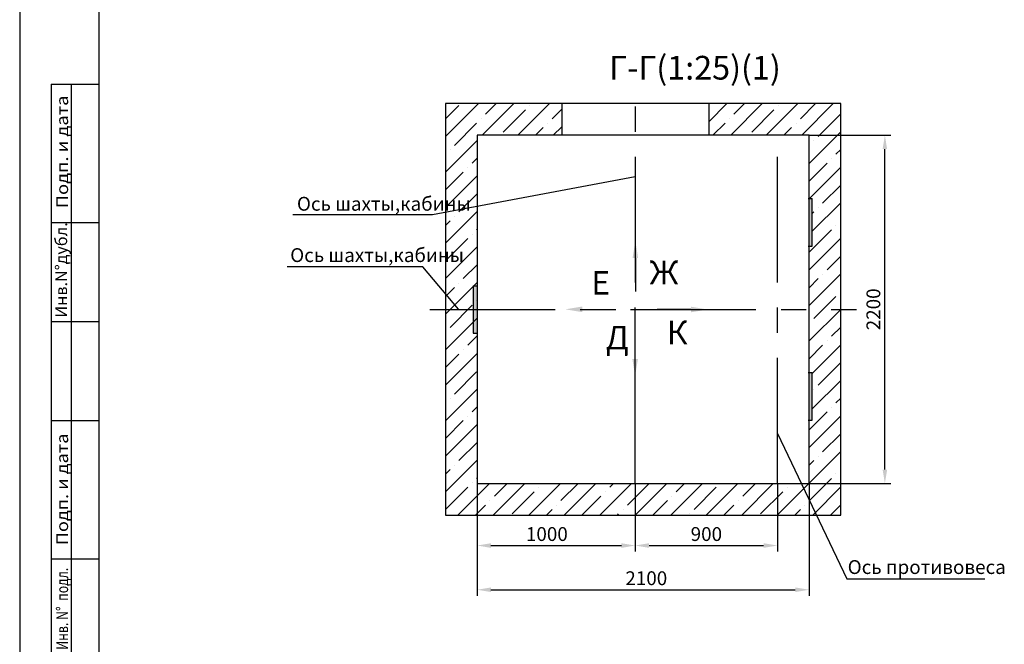
# Model space of a CAD drawing. Extents: x 6822 to 8299, y 2758 to 3995.
# Drawn here: x 6822 to 7071, y 3584 to 3742 of the extents above; entities that cross this region are included whole.
import ezdxf
from ezdxf.enums import TextEntityAlignment as Align

# ---------------------------------------------------------------- set-up
doc = ezdxf.new("R2010")
doc.units = 0
doc.linetypes.add('CENTER', pattern=[50.8, 31.75, -6.35, 6.35, -6.35])
doc.layers.get('0').update_dxf_attribs({"linetype": 'CONTINUOUS'})
doc.layers.get('Defpoints').update_dxf_attribs({"linetype": 'CONTINUOUS'})
for name, color, linetype in [('1', 8, 'CONTINUOUS'), ('4', 4, 'CENTER'), ('ASM', 7, 'CONTINUOUS'), ('BORDER', 7, 'CONTINUOUS')]:
    doc.layers.add(name, color=color, linetype=linetype)
doc.styles.add('GOST', font='txt')
doc.styles.get("Standard").update_dxf_attribs({"font": 'GOST_A (SAPR LM)_1.ttf'})
doc.dimstyles.new('LIFTMACH', dxfattribs={"dimtxt": 3.5, "dimasz": 3.5, "dimexe": 1.5, "dimexo": 0, "dimgap": 0.7, "dimtad": 1, "dimtxsty": 'GOST', "dimcen": 0, "dimclrd": 3, "dimclre": 1, "dimclrt": 3, "dimadec": 0, "dimazin": 0, "dimtfac": 1, "dimtmove": 0, "dimatfit": 3, "dimfxl": 1, "dimarcsym": 0})

# ---------------------------------------------------------------- blocks, each defined once
blk = doc.blocks.new('*D1166')
at = {"layer": '1', "color": 1, "lineweight": -2}
for p, q in [((7021.75, 3712.39), (7042.42, 3712.39)), ((7021.75, 3624.39), (7042.42, 3624.39))]:
    blk.add_line(p, q, dxfattribs=at)
at = {"layer": '1', "color": 3, "lineweight": -2}
blk.add_line((7040.92, 3627.89), (7040.92, 3708.89), dxfattribs=at)
at = {"layer": '1', "color": 3}
for points in [[(7041.5, 3708.89), (7040.34, 3708.89), (7040.92, 3712.39)], [(7040.34, 3627.89), (7041.5, 3627.89), (7040.92, 3624.39)]]:
    blk.add_solid(points, dxfattribs=at)
at = {"layer": 'Defpoints', "color": 0}
for p in [(7021.75, 3712.39), (7040.92, 3712.39), (7021.75, 3624.39)]:
    blk.add_point(p, dxfattribs=at)
at = {"layer": '1', "color": 3, "ltscale": 0.4, "insert": (7038.47, 3668.39), "char_height": 3.5, "attachment_point": 5, "rotation": 90, "style": 'GOST'}
blk.add_mtext('2200', dxfattribs=at)
blk = doc.blocks.new('28')
blk.add_line((5, 0), (15, 0))
blk.add_solid([(5, -0.833333), (5, 0.833333), (0, 0)])
blk = doc.blocks.new('*D1111')
at = {"layer": '1', "color": 1, "lineweight": -2}
for p, q in [((6937.75, 3624.39), (6937.75, 3607.18)), ((6977.75, 3624.39), (6977.75, 3607.18))]:
    blk.add_line(p, q, dxfattribs=at)
at = {"layer": '1', "color": 3, "lineweight": -2}
blk.add_line((6941.25, 3608.68), (6974.25, 3608.68), dxfattribs=at)
at = {"layer": '1', "color": 3}
for points in [[(6941.25, 3609.26), (6941.25, 3608.09), (6937.75, 3608.68)], [(6974.25, 3608.09), (6974.25, 3609.26), (6977.75, 3608.68)]]:
    blk.add_solid(points, dxfattribs=at)
at = {"layer": 'Defpoints', "color": 0}
for p in [(6937.75, 3624.39), (6977.75, 3624.39), (6977.75, 3608.68)]:
    blk.add_point(p, dxfattribs=at)
at = {"layer": '1', "color": 3, "ltscale": 0.4, "insert": (6955.39, 3611.13), "char_height": 3.5, "attachment_point": 5, "style": 'GOST'}
blk.add_mtext('1000', dxfattribs=at)
blk = doc.blocks.new('A2_G_2')
at = {"linetype": 'Continuous'}
for p, q in [((20, 415), (20, 5)), ((8, 150), (20, 150)), ((8, 150), (8, 5)), ((13, 150), (13, 5)), ((8, 115), (20, 115)), ((8, 90), (20, 90)), ((8, 65), (20, 65)), ((8, 30), (20, 30))]:
    blk.add_line(p, q, dxfattribs=at)
at = {"layer": 'BORDER', "color": 1, "linetype": 'Continuous'}
blk.add_line((0, 420), (0, 0), dxfattribs=at)
at = {"color": 1, "style": 'GOST'}
for s, width, p, p2 in [('Подп. и дата', 1.460506, (12.25, 118.64), (12.25, 147.14)), ('Подп. и дата', 1.447695, (12.25, 33.44), (12.25, 61.69)), ('Инв. N%%D  подл.', 1.013197, (12.25, 7), (12.25, 27.75))]:
    blk.add_text(s, height=3, rotation=90, dxfattribs=dict(at, width=width)).set_placement(p, p2, align=Align.FIT)
at = {"color": 1, "linetype": 'Continuous', "style": 'GOST'}
blk.add_text('Инв.N%%Dдубл.', height=3, rotation=90, dxfattribs=at).set_placement((12, 90.97))
at = {"color": 5, "linetype": 'Continuous', "style": 'GOST'}
blk.add_attdef('NOMER_V', text='', height=6, rotation=180, dxfattribs=at).set_placement((87, 412), (23, 412), align=Align.FIT)
at = {"color": 3, "linetype": 'Continuous', "style": 'GOST'}
blk.add_attdef('LIST', text='', height=3.5, dxfattribs=at).set_placement((584.44, 6.99), align=Align.CENTER)
at = {"layer": 'ASM', "color": 5, "linetype": 'Continuous', "style": 'GOST'}
blk.add_attdef('NOMER_N', text='', height=6, dxfattribs=at).set_placement((524, 9), align=Align.CENTER)
blk = doc.blocks.new('*D1124')
at = {"layer": '1', "color": 1, "lineweight": -2}
for p, q in [((6937.75, 3624.39), (6937.75, 3596)), ((7021.75, 3624.39), (7021.75, 3596))]:
    blk.add_line(p, q, dxfattribs=at)
at = {"layer": '1', "color": 3, "lineweight": -2}
blk.add_line((6941.25, 3597.5), (7018.25, 3597.5), dxfattribs=at)
at = {"layer": '1', "color": 3}
for points in [[(6941.25, 3598.09), (6941.25, 3596.92), (6937.75, 3597.5)], [(7018.25, 3596.92), (7018.25, 3598.09), (7021.75, 3597.5)]]:
    blk.add_solid(points, dxfattribs=at)
at = {"layer": 'Defpoints', "color": 0}
for p in [(6937.75, 3624.39), (7021.75, 3624.39), (7021.75, 3597.5)]:
    blk.add_point(p, dxfattribs=at)
at = {"layer": '1', "color": 3, "ltscale": 0.4, "insert": (6980.55, 3599.96), "char_height": 3.5, "attachment_point": 5, "style": 'GOST'}
blk.add_mtext('2100', dxfattribs=at)
blk = doc.blocks.new('*D1125')
at = {"layer": '1', "color": 1, "lineweight": -2}
for p, q in [((7013.75, 3624.39), (7013.75, 3607.18)), ((6977.75, 3616.39), (6977.75, 3607.18))]:
    blk.add_line(p, q, dxfattribs=at)
at = {"layer": '1', "color": 3, "lineweight": -2}
blk.add_line((6981.25, 3608.68), (7010.25, 3608.68), dxfattribs=at)
at = {"layer": '1', "color": 3}
for points in [[(6981.25, 3609.26), (6981.25, 3608.09), (6977.75, 3608.68)], [(7010.25, 3608.09), (7010.25, 3609.26), (7013.75, 3608.68)]]:
    blk.add_solid(points, dxfattribs=at)
at = {"layer": 'Defpoints', "color": 0}
for p in [(7013.75, 3624.39), (6977.75, 3616.39), (7013.75, 3608.68)]:
    blk.add_point(p, dxfattribs=at)
at = {"layer": '1', "color": 3, "ltscale": 0.4, "insert": (6995.75, 3611.13), "char_height": 3.5, "attachment_point": 5, "style": 'GOST'}
blk.add_mtext('900', dxfattribs=at)

msp = doc.modelspace()

# ---------------------------------------------------------------- hatches: boundary and pattern name
at = {"linetype": 'Continuous'}
h = msp.add_hatch(dxfattribs=at)
h.set_pattern_fill('ANSI35', color=1, style=0)
h.set_pattern_definition([(45, (6821.999, 3155.3096), (-4.49013, 4.49013), []), (45, (6826.489, 3155.3096), (-4.49013, 4.49013), [7.9375, -1.5875, 0, -1.5875])])
edge = h.paths.add_edge_path()
edge.add_line((7021.7512545, 3696.3924681), (7021.7512545, 3712.3923091))
edge.add_line((7021.7512545, 3712.3923091), (6996.3512545, 3712.3923091))
edge.add_line((6996.3512545, 3720.3923091), (6996.3512545, 3712.3923091))
edge.add_line((7029.7512545, 3720.3923091), (6996.3512545, 3720.3923091))
edge.add_line((7029.7512545, 3668.3923091), (7029.7512545, 3720.3923091))
edge.add_line((7021.7512545, 3668.3923091), (7029.7512545, 3668.3923091))
edge.add_line((7021.7512545, 3668.3923091), (7021.7512545, 3684.3924681))
edge.add_line((7021.7512545, 3684.3924681), (7022.5516195, 3684.3924681))
edge.add_line((7022.5516195, 3684.3924681), (7022.5516195, 3696.3924681))
edge.add_line((7021.7512545, 3696.3924681), (7022.5516195, 3696.3924681))
edge = h.paths.add_edge_path()
edge.add_line((7021.7512545, 3652.3923091), (7022.5512545, 3652.3923091))
edge.add_line((7021.7512545, 3652.3923091), (7021.7512545, 3668.3923091))
edge.add_line((7021.7512545, 3668.3923091), (7029.7512545, 3668.3923091))
edge.add_line((7029.7512545, 3616.3923091), (7029.7512545, 3668.3923091))
edge.add_line((7023.5706728, 3616.3923091), (7029.7512545, 3616.3923091))
edge.add_line((7019.7573064, 3624.3923091), (7023.5706728, 3616.3923091))
edge.add_line((7019.7573064, 3624.3923091), (7021.7512545, 3624.3923091))
edge.add_line((7021.7512545, 3624.3923091), (7021.7512545, 3640.3923091))
edge.add_line((7021.7512545, 3640.3923091), (7022.5512545, 3640.3923091))
edge.add_line((7022.5512545, 3640.3923091), (7022.5512545, 3652.3923091))
edge = h.paths.add_edge_path()
edge.add_line((6959.1512545, 3712.3923091), (6937.7512545, 3712.3923091))
edge.add_line((6937.7512545, 3712.3923091), (6937.7512545, 3694.3728785))
edge.add_line((6937.7512545, 3694.3728785), (6929.7512545, 3692.8740937))
edge.add_line((6929.7512545, 3720.3923091), (6929.7512545, 3692.8740937))
edge.add_line((6959.1512545, 3720.3923091), (6929.7512545, 3720.3923091))
edge.add_line((6959.1512545, 3720.3923091), (6959.1512545, 3712.3923091))
edge = h.paths.add_edge_path()
edge.add_line((6929.7512545, 3668.3923091), (6937.7512545, 3668.3923091))
edge.add_line((6929.7512545, 3692.8740937), (6929.7512545, 3668.3923091))
edge.add_line((6937.7512545, 3694.3728785), (6929.7512545, 3692.8740937))
edge.add_line((6937.7512545, 3694.3728785), (6937.7512545, 3668.3923091))
edge = h.paths.add_edge_path()
edge.add_line((6937.7512545, 3624.3923091), (7019.7573064, 3624.3923091))
edge.add_line((7019.7573064, 3624.3923091), (7023.5706728, 3616.3923091))
edge.add_line((6929.7512545, 3616.3923091), (7023.5706728, 3616.3923091))
edge.add_line((6929.7512545, 3668.3923091), (6929.7512545, 3616.3923091))
edge.add_line((6929.7512545, 3668.3923091), (6937.7512545, 3668.3923091))
edge.add_line((6937.7512545, 3668.3923091), (6937.7512545, 3624.3923091))

# ---------------------------------------------------------------- linework, layer by layer
at = {"layer": '1', "color": 0}
for p, q in [((6929.7512545, 3720.3923091), (6929.7512545, 3616.3923091)), ((7029.7512545, 3720.3923091), (6929.7512545, 3720.3923091)), ((7029.7512545, 3616.3923091), (7029.7512545, 3720.3923091)), ((6937.7512545, 3712.3923091), (6937.7512545, 3624.3923091)), ((7021.7512545, 3712.3923091), (6937.7512545, 3712.3923091)), ((7021.7512545, 3624.3923091), (7021.7512545, 3712.3923091)), ((6937.7512545, 3624.3923091), (7021.7512545, 3624.3923091)), ((6929.7512545, 3616.3923091), (7029.7512545, 3616.3923091))]:
    msp.add_line(p, q, dxfattribs=at)
at = {"layer": '1', "color": 3}
for p, q in [((6977.7512545, 3701.8668027), (6926.4237235, 3692.2506871)), ((6926.4237235, 3692.2506871), (6891.1115525, 3692.2506871)), ((6923.9998435, 3679.1350481), (6889.6424955, 3679.1350481)), ((6932.9989025, 3668.4291091), (6923.9998435, 3679.1350481)), ((7013.7512545, 3636.9923091), (7031.2753835, 3600.2287201)), ((7031.2753835, 3600.2287201), (7066.1980395, 3600.2287201))]:
    msp.add_line(p, q, dxfattribs=at)
at = {"layer": '1', "color": 1, "linetype": 'Continuous'}
for p, q in [((7022.5516195, 3684.3924681), (7022.5516195, 3696.3924681)), ((6936.7158865, 3674.3686541), (6936.7158865, 3662.3686541)), ((7022.5512545, 3640.3923091), (7022.5512545, 3652.3923091))]:
    msp.add_line(p, q, dxfattribs=at)
at = {"layer": '1', "color": 1}
for points in [[(7021.5516195, 3696.3924681), (7022.5516195, 3696.3924681), (7021.5516195, 3684.3924681), (7022.5516195, 3684.3924681)], [(6936.7158865, 3662.3686541), (6937.7158865, 3662.3686541), (6936.7158865, 3674.3686541), (6937.7158865, 3674.3686541)], [(7021.5512545, 3652.3923091), (7022.5512545, 3652.3923091), (7021.5512545, 3640.3923091), (7022.5512545, 3640.3923091)]]:
    msp.add_solid(points, dxfattribs=at)
at = {"layer": '4', "color": 7, "linetype": 'Continuous'}
for p, q in [((6959.1512545, 3720.3923091), (6959.1512545, 3712.3923091)), ((6996.3512545, 3720.3923091), (6996.3512545, 3712.3923091))]:
    msp.add_line(p, q, dxfattribs=at)
at = {"layer": '4'}
for p, q in [((6977.7512545, 3624.3923091), (6977.8113335, 3721.9743534)), ((7013.7512545, 3624.3923091), (7013.7512545, 3712.3923091)), ((6925.7512545, 3668.3923091), (7033.7512545, 3668.3923091)), ((6925.7512545, 3668.3923091), (7033.7512545, 3668.3923091))]:
    msp.add_line(p, q, dxfattribs=at)
at = {"layer": '4', "color": 1, "linetype": 'Continuous'}
for p, q in [((7021.5516195, 3696.3924681), (7022.5516195, 3696.3924681)), ((7021.5516195, 3684.3924681), (7022.5516195, 3684.3924681)), ((6936.7158865, 3674.3686541), (6937.7158865, 3674.3686541)), ((6936.7158865, 3662.3686541), (6937.7158865, 3662.3686541)), ((7021.5512545, 3652.3923091), (7022.5512545, 3652.3923091)), ((7021.5512545, 3640.3923091), (7022.5512545, 3640.3923091))]:
    msp.add_line(p, q, dxfattribs=at)

# ---------------------------------------------------------------- block references
msp.add_blockref('A2_G_2', (6821.9987266, 3575.3096401))
at = {"layer": '1', "color": 1, "linetype": 'Continuous'}
for p, xscale, yscale, zscale, rotation in [((6977.7810945, 3685.6186141), 0.8500000000000227, 0.8500000000000227, 0.8500000000000227, 270), ((6996.0847255, 3668.3459781), 0.8500000000003638, 0.8500000000003638, 0.8500000000003638, 180), ((6977.7347625, 3651.5708031), 0.8500000000000227, 0.8500000000000227, 0.8500000000000227, 90)]:
    msp.add_blockref('28', p, dxfattribs=dict(at, xscale=xscale, yscale=yscale, zscale=zscale, rotation=rotation))
at = {"layer": '1', "color": 1, "linetype": 'Continuous', "xscale": 0.8500000000003638, "yscale": 0.8500000000003638, "zscale": 0.8500000000003638}
msp.add_blockref('28', (6960.0811995, 3668.3923091), dxfattribs=at)

# ---------------------------------------------------------------- texts
at = {"color": 5, "insert": (6971.1274347, 3732.4770101), "char_height": 6, "attachment_point": 1}
msp.add_mtext('Г-Г(1:25)(1)', dxfattribs=at)
at = {"color": 3, "char_height": 3.5, "attachment_point": 1}
for s, insert in [('\\A1;Ось шахты,кабины', (6892.1531075, 3696.8305451)), ('\\A1;Ось шахты,кабины', (6890.4502575, 3683.8541611)), ('\\A1;Ось противовеса', (7031.5118685, 3604.9870561))]:
    msp.add_mtext(s, dxfattribs=dict(at, insert=insert))
at = {"color": 5, "char_height": 5.95, "attachment_point": 1, "style": 'GOST'}
for s, insert in [('\\A1;Ж', (6981.3766816, 3680.6798862)), ('\\A1;Е', (6966.6315788, 3678.0854952)), ('К', (6985.705612, 3665.5261052)), ('\\A1;Д', (6970.3199944, 3664.2165714))]:
    msp.add_mtext(s, dxfattribs=dict(at, insert=insert))

# ---------------------------------------------------------------- dimensions: what is measured, and where the dimension line sits
at = {"layer": '1'}
dim = msp.add_linear_dim(base=(7040.9214595, 3712.3923091), p1=(7021.7512545, 3624.3923091), p2=(7021.7512545, 3712.3923091), angle=90, dimstyle='LIFTMACH', override={"dimdec": 0, "dimlfac": 25, "dimtdec": 0}, dxfattribs=at)
dim.commit()
dim.dimension.update_dxf_attribs({"geometry": '*D1166', "text_midpoint": (7038.4680691, 3668.3923091)})
for base, p1, p2, picture, middle in [((6977.7512545, 3608.6756557), (6937.7512545, 3624.3923091), (6977.7512545, 3624.3923091), '*D1111', (6955.3891279, 3608.6756557)), ((7021.7512545, 3597.5039086), (6937.7512545, 3624.3923091), (7021.7512545, 3624.3923091), '*D1124', (6980.5512545, 3597.5039086)), ((7013.7512545, 3608.6756557), (6977.7512545, 3616.3923091), (7013.7512545, 3624.3923091), '*D1125', (6995.7512545, 3608.6756557))]:
    dim = msp.add_linear_dim(base=base, p1=p1, p2=p2, dimstyle='LIFTMACH', override={"dimdec": 0, "dimlfac": 25, "dimtdec": 0}, dxfattribs=at)
    dim.commit()
    dim.dimension.update_dxf_attribs({"geometry": picture, "text_midpoint": middle, "dimtype": 160})

doc.saveas('drawing.dxf')
